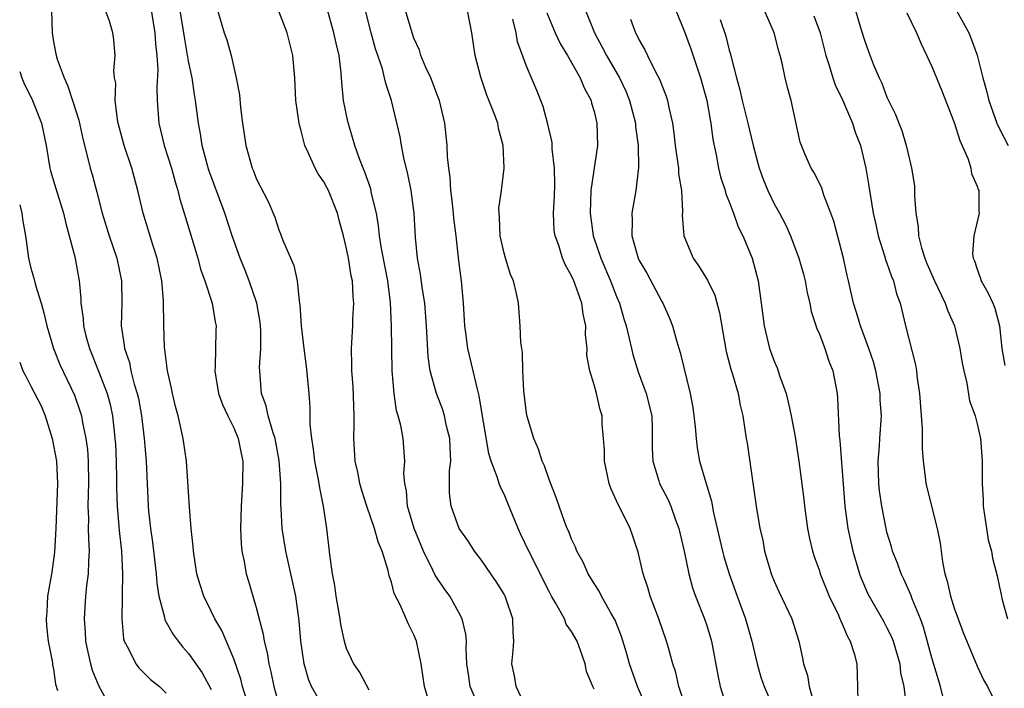
# Model space of a CAD drawing. Units: inches. Extents: x 2562000 to 2565000, y 1518000 to 1521000.
# Drawn here: x 2562000 to 2562087, y 1518779 to 1518838 of the extents above; entities that cross this region are included whole.
import ezdxf

# ---------------------------------------------------------------- set-up
doc = ezdxf.new("R2010")
doc.units = ezdxf.units.IN
doc.header["$MEASUREMENT"] = 0
doc.layers.add('LD25621518_2ft', color=112, linetype='Continuous')

msp = doc.modelspace()

# ---------------------------------------------------------------- linework, layer by layer
at = {"layer": 'LD25621518_2ft'}
for points, elevation in [([(2562011.572, 1518839.572), (2562011.997, 1518837), (2562012.047, 1518836.047), (2562012.18, 1518835), (2562012.253, 1518833.747), (2562012.166, 1518832.166), (2562012.2, 1518831), (2562012.347, 1518829), (2562012.823, 1518827), (2562013.464, 1518825), (2562013.793, 1518823.793), (2562014.052, 1518823), (2562014.233, 1518822.233), (2562014.615, 1518821), (2562015.81, 1518817), (2562016.044, 1518816.044), (2562016.427, 1518815), (2562017.087, 1518813), (2562017.367, 1518811.367), (2562017.449, 1518811), (2562017.425, 1518810.575), (2562017.369, 1518807.369), (2562017.333, 1518807), (2562017.386, 1518806.614), (2562017.666, 1518805), (2562018.006, 1518804.006), (2562018.48, 1518803), (2562019, 1518801.959), (2562019.404, 1518801), (2562019.661, 1518799.661), (2562019.82, 1518799), (2562019.79, 1518797), (2562019.65, 1518795), (2562019.596, 1518793), (2562019.651, 1518791.651), (2562019.721, 1518791), (2562019.927, 1518790.073), (2562020.115, 1518789), (2562020.326, 1518788.326), (2562021, 1518785.99), (2562021.624, 1518783.624), (2562021.705, 1518783), (2562021.968, 1518781.967), (2562022.112, 1518781), (2562022.302, 1518780.302), (2562022.561, 1518779), (2562023, 1518777.394)], 8530), ([(2562002.829, 1518839), (2562002.881, 1518837), (2562003, 1518836.214), (2562003.231, 1518835), (2562003.331, 1518834.669), (2562003.941, 1518833), (2562004.282, 1518832.282), (2562004.699, 1518831), (2562005.245, 1518829.245), (2562005.602, 1518827.602), (2562006.024, 1518825.976), (2562006.254, 1518825), (2562006.429, 1518824.429), (2562006.855, 1518822.855), (2562007.332, 1518821), (2562007.935, 1518819), (2562008.618, 1518817), (2562009.048, 1518815), (2562009.068, 1518813), (2562009.012, 1518811), (2562009.276, 1518809.276), (2562009.293, 1518809), (2562009.744, 1518807.744), (2562009.88, 1518807), (2562010.174, 1518805.826), (2562010.444, 1518805), (2562010.546, 1518804.546), (2562010.821, 1518803), (2562011.06, 1518801), (2562011.233, 1518799), (2562011.405, 1518795), (2562011.443, 1518794.557), (2562011.622, 1518793), (2562011.794, 1518791.795), (2562012.004, 1518789.996), (2562012.107, 1518789), (2562012.171, 1518788.171), (2562012.363, 1518787), (2562012.853, 1518785.147), (2562012.901, 1518784.901), (2562013.615, 1518783.615), (2562014.067, 1518783), (2562014.489, 1518782.489), (2562015, 1518781.918), (2562016.202, 1518780.201), (2562017, 1518778.723)], 8534), ([(2562020.142, 1518777.858), (2562019.797, 1518779), (2562019.636, 1518779.635), (2562019, 1518781.433), (2562017.947, 1518783.947), (2562017.322, 1518785), (2562017, 1518785.68), (2562016.336, 1518787), (2562016.011, 1518788.011), (2562015.74, 1518789), (2562015.423, 1518791), (2562015.403, 1518791.403), (2562015.238, 1518793), (2562015.088, 1518794.912), (2562014.822, 1518799), (2562014.527, 1518801), (2562014.062, 1518803), (2562013.838, 1518803.838), (2562013.553, 1518805), (2562013.467, 1518805.467), (2562013.122, 1518807), (2562012.871, 1518809.129), (2562012.801, 1518811), (2562012.755, 1518813.244), (2562012.617, 1518815), (2562012.209, 1518817), (2562011.819, 1518818.181), (2562010.967, 1518821), (2562010.501, 1518823), (2562009.945, 1518825), (2562009.284, 1518827), (2562008.756, 1518829), (2562008.689, 1518829.311), (2562008.483, 1518831), (2562008.528, 1518832.527), (2562008.432, 1518833), (2562008.357, 1518833.643), (2562008.487, 1518835), (2562008.373, 1518836.373), (2562008.265, 1518837), (2562007.963, 1518838.037), (2562007.619, 1518839)], 8532), ([(2562027, 1518777.05), (2562025.898, 1518779), (2562025.636, 1518779.636), (2562025.254, 1518781), (2562024.97, 1518783), (2562024.827, 1518784.826), (2562024.509, 1518787), (2562023.625, 1518791), (2562023.311, 1518793), (2562023.219, 1518794.781), (2562023.181, 1518795.181), (2562023.184, 1518797), (2562023.049, 1518799.049), (2562022.681, 1518801), (2562022.495, 1518801.505), (2562022.065, 1518803), (2562021.897, 1518803.897), (2562021.468, 1518805), (2562021.307, 1518807), (2562021.297, 1518807.297), (2562021.415, 1518809), (2562021.415, 1518810.585), (2562021.34, 1518811.34), (2562021.063, 1518813), (2562020.389, 1518815), (2562020.002, 1518816.002), (2562019.588, 1518817), (2562018.878, 1518819), (2562018.212, 1518821), (2562016.808, 1518824.808), (2562016.64, 1518825.36), (2562016.201, 1518827), (2562016.051, 1518828.051), (2562015.862, 1518829), (2562015.624, 1518831), (2562015.523, 1518831.523), (2562015.306, 1518833), (2562015, 1518834.497), (2562014.621, 1518836.621), (2562014.577, 1518837), (2562014.25, 1518839)], 8528), ([(2562017.433, 1518839.433), (2562018.166, 1518837), (2562018.382, 1518836.382), (2562018.763, 1518835), (2562019, 1518833.939), (2562019.232, 1518833), (2562019.518, 1518831.518), (2562019.615, 1518830.385), (2562019.788, 1518829), (2562020.08, 1518827), (2562020.635, 1518825), (2562020.746, 1518824.746), (2562021, 1518824.065), (2562022.048, 1518822.048), (2562022.652, 1518820.652), (2562023, 1518819.513), (2562023.166, 1518819.166), (2562023.347, 1518818.653), (2562024.354, 1518816.354), (2562024.627, 1518815), (2562024.814, 1518813.186), (2562024.879, 1518812.879), (2562025.001, 1518810.999), (2562025.228, 1518809), (2562025.426, 1518807.426), (2562025.668, 1518805), (2562025.753, 1518803.753), (2562025.756, 1518802.244), (2562025.896, 1518801), (2562026.067, 1518800.067), (2562026.184, 1518799), (2562026.485, 1518797.515), (2562026.57, 1518797), (2562026.609, 1518796.609), (2562026.937, 1518795), (2562027.226, 1518793), (2562027.526, 1518790.474), (2562027.747, 1518789), (2562027.964, 1518787.964), (2562028.082, 1518787), (2562028.415, 1518785), (2562028.484, 1518784.484), (2562028.807, 1518783), (2562029, 1518782.403), (2562029.633, 1518781), (2562030.189, 1518780.189), (2562031, 1518778.68)], 8526), ([(2562036.317, 1518777.683), (2562035.946, 1518779), (2562035.636, 1518781), (2562035.227, 1518783), (2562035, 1518783.573), (2562034.507, 1518784.507), (2562033.771, 1518786.229), (2562033.237, 1518787.237), (2562033, 1518788.247), (2562032.806, 1518788.805), (2562032.725, 1518789.275), (2562032.187, 1518791), (2562031.823, 1518791.823), (2562031.509, 1518793), (2562030.808, 1518795), (2562030.37, 1518796.37), (2562030.196, 1518797), (2562030.013, 1518798.013), (2562029.787, 1518799), (2562029.665, 1518801), (2562029.711, 1518802.289), (2562029.702, 1518803), (2562029.616, 1518805.616), (2562029.504, 1518807), (2562029.504, 1518807.505), (2562029.463, 1518809), (2562029.579, 1518811), (2562029.591, 1518811.59), (2562029.672, 1518813), (2562029.601, 1518813.601), (2562029.535, 1518815), (2562029.435, 1518815.435), (2562029.194, 1518817), (2562029, 1518817.981), (2562028.748, 1518819), (2562028.373, 1518820.374), (2562028.218, 1518821), (2562027.411, 1518823), (2562027.279, 1518823.279), (2562027, 1518823.798), (2562026.507, 1518824.507), (2562026.231, 1518825), (2562025.621, 1518826.378), (2562025.324, 1518827), (2562025.247, 1518827.247), (2562025, 1518828.298), (2562024.841, 1518828.841), (2562024.808, 1518829), (2562024.524, 1518831), (2562024.417, 1518833), (2562024.239, 1518835), (2562023.746, 1518837), (2562023, 1518838.935)], 8524), ([(2562040.742, 1518777.258), (2562040.003, 1518779), (2562039.863, 1518779.862), (2562039.705, 1518781), (2562039.634, 1518782.366), (2562039.662, 1518783), (2562039.619, 1518783.619), (2562039.299, 1518785), (2562039, 1518785.563), (2562038.193, 1518787), (2562037.682, 1518787.683), (2562036.878, 1518788.878), (2562036.689, 1518789.311), (2562035.846, 1518791), (2562035.012, 1518793), (2562034.425, 1518795), (2562034.347, 1518796.347), (2562034.181, 1518797), (2562034.101, 1518797.899), (2562034.201, 1518799), (2562034.041, 1518801), (2562033.842, 1518802.158), (2562033.595, 1518803), (2562033.446, 1518803.445), (2562033.238, 1518805), (2562033.08, 1518807), (2562033.04, 1518809), (2562033.026, 1518810.974), (2562032.932, 1518813.068), (2562032.673, 1518815), (2562032.124, 1518817.876), (2562031.958, 1518819), (2562031.872, 1518819.873), (2562031.669, 1518821), (2562031.246, 1518822.753), (2562031.162, 1518823.162), (2562030.653, 1518824.653), (2562030.492, 1518825), (2562030.167, 1518825.833), (2562029.756, 1518827), (2562029.124, 1518829.124), (2562028.764, 1518831), (2562028.604, 1518832.604), (2562028.547, 1518833.453), (2562028.355, 1518835), (2562028.089, 1518836.089), (2562027.906, 1518837), (2562027.256, 1518839.256)], 8522), ([(2562045, 1518777.029), (2562044.078, 1518779), (2562043.93, 1518779.93), (2562043.688, 1518781), (2562043.827, 1518782.174), (2562043.878, 1518783), (2562043.8, 1518783.799), (2562043.793, 1518785), (2562043.161, 1518786.839), (2562043.103, 1518787), (2562043, 1518787.19), (2562042.315, 1518788.315), (2562041.821, 1518789), (2562041, 1518790.195), (2562040.375, 1518791), (2562039.844, 1518791.844), (2562039.026, 1518793), (2562038.311, 1518795), (2562038.155, 1518796.155), (2562038.168, 1518798.168), (2562038.271, 1518799), (2562038.207, 1518800.207), (2562038.187, 1518801), (2562037.909, 1518802.091), (2562037.721, 1518803), (2562037.557, 1518803.557), (2562036.996, 1518804.997), (2562036.455, 1518807), (2562036.271, 1518808.272), (2562036.116, 1518811), (2562035.959, 1518813), (2562035.761, 1518814.239), (2562035.589, 1518815.589), (2562035.328, 1518817), (2562035.147, 1518818.853), (2562035.012, 1518821), (2562034.748, 1518823), (2562034.467, 1518824.467), (2562034.101, 1518825.899), (2562033.892, 1518827), (2562033.774, 1518827.774), (2562033.01, 1518831), (2562032.499, 1518832.499), (2562032.4, 1518833), (2562032.199, 1518833.801), (2562031.597, 1518835.597), (2562031.214, 1518837), (2562030.696, 1518839)], 8520), ([(2562051, 1518778.76), (2562050.882, 1518779), (2562050.318, 1518780.318), (2562050.203, 1518781), (2562049.806, 1518782.194), (2562049.485, 1518783), (2562049, 1518783.867), (2562048.523, 1518784.523), (2562048.357, 1518785), (2562047.576, 1518786.424), (2562047.23, 1518787), (2562047, 1518787.426), (2562045.193, 1518791), (2562044.487, 1518792.487), (2562044.255, 1518793), (2562043.32, 1518795.319), (2562043, 1518796.06), (2562042.684, 1518796.684), (2562042.568, 1518797), (2562042.404, 1518797.596), (2562041.872, 1518799), (2562041.663, 1518799.664), (2562041, 1518803.509), (2562040.8, 1518804.8), (2562040.635, 1518805.365), (2562040.272, 1518807), (2562039.792, 1518809), (2562039.61, 1518810.39), (2562039.515, 1518811), (2562039.39, 1518813), (2562039.214, 1518815), (2562039, 1518816.763), (2562038.752, 1518819), (2562038.556, 1518820.556), (2562038.52, 1518821), (2562038.363, 1518822.363), (2562038.276, 1518823), (2562038.212, 1518824.212), (2562038.094, 1518825), (2562037.993, 1518826.007), (2562037.968, 1518827), (2562037.743, 1518829), (2562037.265, 1518831), (2562037.198, 1518831.198), (2562036.499, 1518833), (2562036.06, 1518833.94), (2562035.615, 1518835), (2562035.485, 1518835.485), (2562035, 1518836.543), (2562034.841, 1518837), (2562034.263, 1518839)], 8518), ([(2562055.711, 1518777), (2562054.859, 1518779), (2562054.153, 1518781), (2562053.897, 1518781.897), (2562053.422, 1518783.422), (2562052.861, 1518784.861), (2562052.476, 1518785.524), (2562051.66, 1518787), (2562051.445, 1518787.445), (2562051, 1518788.136), (2562050.484, 1518789), (2562050.031, 1518790.031), (2562049.468, 1518791), (2562049.345, 1518791.344), (2562049, 1518792.057), (2562048.744, 1518792.744), (2562048.613, 1518793), (2562048.361, 1518793.639), (2562047.669, 1518795.669), (2562047, 1518797.369), (2562046.588, 1518798.588), (2562046.397, 1518799), (2562046.061, 1518800.061), (2562045.634, 1518801), (2562045.055, 1518802.945), (2562045, 1518803.25), (2562044.758, 1518805.242), (2562044.676, 1518807), (2562044.648, 1518808.648), (2562044.484, 1518809.516), (2562044.441, 1518811), (2562044.276, 1518813), (2562044.118, 1518813.882), (2562043.829, 1518815), (2562043.57, 1518815.57), (2562043.121, 1518817), (2562043, 1518817.439), (2562042.667, 1518819), (2562042.614, 1518820.614), (2562042.56, 1518821), (2562042.55, 1518821.45), (2562042.765, 1518823), (2562043.013, 1518825), (2562042.934, 1518827), (2562042.518, 1518828.518), (2562042.442, 1518829), (2562042.14, 1518829.86), (2562041.488, 1518831.488), (2562040.935, 1518833.065), (2562040.441, 1518835), (2562040.155, 1518837), (2562039.762, 1518839)], 8516), ([(2562046.797, 1518838.797), (2562047.541, 1518837), (2562048.016, 1518836.016), (2562048.625, 1518835), (2562049.767, 1518833), (2562050.113, 1518832.113), (2562050.727, 1518831), (2562050.778, 1518830.777), (2562051, 1518830.027), (2562051.256, 1518829), (2562051.3, 1518827), (2562050.721, 1518823), (2562050.636, 1518821), (2562050.904, 1518819), (2562051.584, 1518817), (2562052.465, 1518815), (2562053, 1518813.612), (2562053.263, 1518813), (2562053.632, 1518811.632), (2562053.837, 1518811), (2562054.118, 1518809.882), (2562054.306, 1518809), (2562054.446, 1518808.446), (2562054.922, 1518806.922), (2562055.631, 1518805), (2562056.116, 1518803), (2562056.154, 1518801.846), (2562056.165, 1518801), (2562056.149, 1518800.149), (2562056.202, 1518799), (2562056.745, 1518797.255), (2562056.812, 1518797), (2562057.561, 1518795.561), (2562057.798, 1518795), (2562058.23, 1518793.77), (2562058.529, 1518793), (2562058.994, 1518791), (2562059.406, 1518789), (2562059.747, 1518787.747), (2562060.013, 1518787), (2562060.798, 1518785), (2562061, 1518784.392), (2562061.421, 1518783), (2562061.989, 1518779.989), (2562062.203, 1518779), (2562062.825, 1518777)], 8512), ([(2562050.243, 1518839), (2562051.042, 1518837), (2562051.73, 1518835.73), (2562052.096, 1518835), (2562053.257, 1518833), (2562053.821, 1518831.821), (2562054.155, 1518831), (2562054.672, 1518829), (2562054.687, 1518828.687), (2562054.907, 1518827), (2562054.935, 1518825.065), (2562054.692, 1518823), (2562054.343, 1518821), (2562054.387, 1518820.387), (2562054.344, 1518819), (2562054.907, 1518817), (2562055, 1518816.8), (2562055.668, 1518815.668), (2562057, 1518813.175), (2562057.109, 1518813), (2562057.696, 1518811.695), (2562057.962, 1518811), (2562058.305, 1518809.694), (2562058.638, 1518808.638), (2562059.532, 1518805), (2562059.755, 1518803.755), (2562059.967, 1518802.033), (2562060.051, 1518801), (2562060.161, 1518800.161), (2562060.372, 1518799), (2562060.919, 1518797.081), (2562061.425, 1518795.425), (2562061.605, 1518794.395), (2562062.39, 1518791), (2562062.515, 1518790.515), (2562062.978, 1518788.978), (2562063.694, 1518787), (2562064.439, 1518785), (2562065.007, 1518783), (2562065.468, 1518781), (2562065.816, 1518779.816), (2562066.107, 1518779), (2562067, 1518776.931)], 8510), ([(2562058.242, 1518839), (2562059, 1518837.199), (2562059.594, 1518835.593), (2562060.459, 1518833), (2562061.019, 1518831), (2562061.297, 1518829.296), (2562061.369, 1518829), (2562061.532, 1518827.532), (2562061.825, 1518826.174), (2562062.041, 1518825), (2562062.233, 1518824.233), (2562062.648, 1518823), (2562062.708, 1518822.709), (2562063, 1518822.006), (2562063.377, 1518821), (2562063.794, 1518819.795), (2562064.209, 1518819), (2562065.046, 1518817), (2562065.552, 1518815), (2562065.847, 1518813), (2562066.109, 1518811), (2562066.585, 1518809), (2562067, 1518807.867), (2562067.263, 1518807.263), (2562067.498, 1518806.502), (2562068.045, 1518805), (2562068.24, 1518804.239), (2562068.504, 1518803), (2562068.846, 1518801.154), (2562069.174, 1518799), (2562069.619, 1518795.619), (2562069.684, 1518795), (2562069.958, 1518793), (2562070.114, 1518792.114), (2562070.376, 1518791), (2562070.526, 1518790.526), (2562071, 1518789.249), (2562071.078, 1518789), (2562071.884, 1518787), (2562072.691, 1518785.31), (2562072.826, 1518785), (2562072.867, 1518784.867), (2562073, 1518784.604), (2562073.47, 1518783.47), (2562073.747, 1518783), (2562074.094, 1518781.906), (2562074.316, 1518781), (2562074.391, 1518779), (2562074.402, 1518777.598)], 8506), ([(2562081.995, 1518778.005), (2562081.746, 1518779), (2562081, 1518781.542), (2562080.241, 1518784.241), (2562079.966, 1518785), (2562079.245, 1518786.755), (2562079.124, 1518787.124), (2562078.512, 1518788.512), (2562078.249, 1518789), (2562077.935, 1518789.935), (2562077.506, 1518791), (2562077.399, 1518791.399), (2562077, 1518792.697), (2562076.926, 1518793), (2562076.541, 1518795), (2562076.353, 1518796.353), (2562076.289, 1518797), (2562076.234, 1518799), (2562076.348, 1518800.348), (2562076.374, 1518801), (2562076.502, 1518803), (2562076.413, 1518804.414), (2562076.395, 1518805), (2562076.022, 1518807), (2562075.803, 1518807.803), (2562075.4, 1518809), (2562074.645, 1518811), (2562074.28, 1518812.28), (2562074.043, 1518813), (2562073.597, 1518815), (2562073.468, 1518815.468), (2562073.134, 1518817), (2562072.278, 1518820.278), (2562072.03, 1518821), (2562071.394, 1518822.606), (2562071.211, 1518823.211), (2562070.562, 1518824.562), (2562070.271, 1518825), (2562069.718, 1518826.282), (2562069.31, 1518827.31), (2562068.498, 1518831), (2562068.167, 1518832.167), (2562067.96, 1518833), (2562067.685, 1518834.315), (2562067.515, 1518835), (2562067.393, 1518835.394), (2562066.989, 1518837), (2562066.12, 1518839)], 8502), ([(2562074.211, 1518839), (2562074.71, 1518837.29), (2562075, 1518836.355), (2562075.359, 1518835.359), (2562075.82, 1518834.18), (2562076.313, 1518833), (2562076.541, 1518832.542), (2562077, 1518831.296), (2562077.76, 1518829.759), (2562078.044, 1518829), (2562078.326, 1518828.326), (2562078.718, 1518827), (2562079, 1518825.756), (2562079.195, 1518825), (2562079.434, 1518823.434), (2562079.461, 1518823), (2562079.454, 1518822.545), (2562079.575, 1518821), (2562079.776, 1518819.776), (2562079.805, 1518819), (2562080.064, 1518817.936), (2562080.356, 1518817), (2562080.545, 1518816.545), (2562081.213, 1518815), (2562082.179, 1518813), (2562082.381, 1518812.381), (2562082.995, 1518811), (2562083.472, 1518809), (2562083.685, 1518807.685), (2562083.816, 1518807), (2562084.094, 1518805.906), (2562084.335, 1518804.335), (2562084.82, 1518803), (2562085, 1518802.295), (2562085.3, 1518801), (2562085.419, 1518799.419), (2562085.465, 1518799), (2562085.463, 1518797.463), (2562085.442, 1518797), (2562085.547, 1518795.547), (2562085.542, 1518795), (2562085.837, 1518793), (2562085.995, 1518791.995), (2562086.275, 1518791), (2562086.374, 1518790.374), (2562086.801, 1518788.801), (2562087, 1518787.813), (2562087.153, 1518787.153), (2562087.209, 1518786.792), (2562087.708, 1518785)], 8498), ([(2562078.773, 1518838.772), (2562079.619, 1518837), (2562080.04, 1518836.04), (2562081, 1518834.029), (2562081.873, 1518831.873), (2562082.962, 1518829.038), (2562083.457, 1518827.457), (2562084.202, 1518825.798), (2562084.455, 1518825), (2562084.518, 1518824.518), (2562085, 1518823.406), (2562085.095, 1518823.095), (2562085.146, 1518823), (2562085.168, 1518821.168), (2562085.183, 1518821), (2562084.708, 1518819), (2562084.6, 1518817.4), (2562084.647, 1518817), (2562084.762, 1518816.762), (2562085, 1518816.028), (2562085.278, 1518815.277), (2562085.358, 1518815), (2562085.959, 1518813.959), (2562086.393, 1518813), (2562086.57, 1518812.57), (2562086.989, 1518811), (2562087.215, 1518809), (2562087.474, 1518807.474)], 8496), ([(2562083.166, 1518839), (2562084.274, 1518837), (2562084.487, 1518836.486), (2562085.015, 1518835.015), (2562085.508, 1518833), (2562085.849, 1518831.85), (2562086.044, 1518831), (2562086.753, 1518829), (2562087, 1518828.478), (2562087.774, 1518827)], 8494), ([(2562059.185, 1518777), (2562058.531, 1518779), (2562058.244, 1518780.244), (2562057.997, 1518781), (2562057.592, 1518782.408), (2562057.441, 1518783), (2562056.736, 1518785), (2562055.99, 1518787), (2562055.776, 1518787.777), (2562055.359, 1518789), (2562054.921, 1518790.921), (2562054.413, 1518792.413), (2562054.207, 1518793), (2562053.467, 1518794.533), (2562053.142, 1518795.142), (2562053, 1518795.481), (2562052.501, 1518796.501), (2562052.335, 1518797), (2562051.91, 1518799), (2562051.924, 1518799.924), (2562051.848, 1518801), (2562051.73, 1518802.27), (2562051.705, 1518803), (2562051.541, 1518803.541), (2562051.204, 1518805), (2562051, 1518805.757), (2562050.624, 1518807), (2562050.359, 1518808.359), (2562050.371, 1518809), (2562050.234, 1518810.234), (2562050.256, 1518811), (2562050.024, 1518812.024), (2562049.9, 1518813), (2562049.32, 1518814.68), (2562049.194, 1518815), (2562049, 1518815.45), (2562048.433, 1518816.433), (2562048.207, 1518817), (2562047.854, 1518818.146), (2562047.534, 1518819), (2562047.465, 1518819.465), (2562047.395, 1518821), (2562047.485, 1518822.515), (2562047.515, 1518823.516), (2562047.495, 1518825), (2562047.286, 1518826.713), (2562047.288, 1518827), (2562047.266, 1518827.266), (2562046.904, 1518828.903), (2562046.482, 1518830.482), (2562045.903, 1518831.903), (2562045, 1518834.043), (2562044.206, 1518836.207), (2562044.069, 1518837), (2562043.788, 1518838.212)], 8514), ([(2562054.235, 1518838.235), (2562054.673, 1518837), (2562054.793, 1518836.793), (2562055, 1518836.347), (2562055.501, 1518835.501), (2562055.727, 1518835), (2562056.449, 1518833.551), (2562056.834, 1518832.834), (2562057, 1518832.351), (2562057.389, 1518831.389), (2562057.512, 1518831), (2562057.626, 1518830.374), (2562057.951, 1518829), (2562058.092, 1518828.092), (2562058.205, 1518827), (2562058.415, 1518825.585), (2562058.486, 1518825), (2562058.504, 1518824.504), (2562058.753, 1518823), (2562058.846, 1518821.155), (2562058.825, 1518820.825), (2562058.955, 1518819), (2562059.783, 1518817), (2562060.288, 1518816.289), (2562061.064, 1518815.064), (2562061.723, 1518813.723), (2562062.143, 1518812.143), (2562062.731, 1518808.731), (2562063.144, 1518807.144), (2562063.301, 1518806.7), (2562063.783, 1518805), (2562063.969, 1518803.968), (2562064.21, 1518803), (2562064.5, 1518801), (2562064.577, 1518800.577), (2562065.389, 1518795), (2562065.719, 1518793), (2562065.967, 1518791.967), (2562066.143, 1518791), (2562066.611, 1518789.389), (2562066.733, 1518789), (2562067, 1518788.326), (2562067.405, 1518787.405), (2562068.547, 1518785), (2562069.179, 1518783), (2562069.507, 1518781.507), (2562069.599, 1518781), (2562069.953, 1518779.953), (2562070.089, 1518779), (2562070.503, 1518777.497)], 8508), ([(2562062.205, 1518838.205), (2562062.701, 1518836.701), (2562063, 1518835.463), (2562063.109, 1518835.109), (2562063.165, 1518834.835), (2562063.636, 1518833), (2562063.944, 1518831.944), (2562064.159, 1518831), (2562064.662, 1518829), (2562065.119, 1518827), (2562065.659, 1518825), (2562066.015, 1518824.016), (2562066.437, 1518823), (2562067, 1518821.832), (2562067.468, 1518821), (2562067.998, 1518819.998), (2562068.436, 1518819), (2562069.179, 1518817), (2562069.581, 1518815.581), (2562069.728, 1518815), (2562069.929, 1518813.929), (2562070.144, 1518813), (2562070.283, 1518812.283), (2562070.767, 1518810.767), (2562071, 1518810.259), (2562071.491, 1518809), (2562071.854, 1518807.855), (2562072.202, 1518807), (2562072.566, 1518805), (2562072.619, 1518804.619), (2562072.762, 1518801.238), (2562072.822, 1518800.822), (2562073.272, 1518795), (2562073.536, 1518793), (2562073.969, 1518791), (2562074.549, 1518789), (2562074.669, 1518788.67), (2562075.273, 1518787.273), (2562075.408, 1518787), (2562076.58, 1518785), (2562076.726, 1518784.726), (2562077, 1518784.209), (2562077.395, 1518783.395), (2562077.541, 1518783), (2562078.132, 1518781), (2562078.214, 1518780.214), (2562078.509, 1518779), (2562078.706, 1518777.294)], 8504), ([(2562070.512, 1518838.512), (2562071.082, 1518837), (2562071.589, 1518835), (2562071.882, 1518834.118), (2562072.205, 1518833), (2562072.405, 1518832.405), (2562073.055, 1518831.055), (2562073.932, 1518829), (2562074.19, 1518828.19), (2562074.642, 1518827), (2562075.131, 1518825), (2562075.395, 1518823.395), (2562075.528, 1518822.472), (2562075.781, 1518821), (2562076.008, 1518820.007), (2562076.213, 1518819), (2562076.792, 1518817.208), (2562076.882, 1518816.882), (2562077, 1518816.578), (2562077.394, 1518815.394), (2562077.57, 1518815), (2562077.853, 1518813.853), (2562078.173, 1518813), (2562078.654, 1518811), (2562079.526, 1518807.526), (2562079.618, 1518807), (2562079.687, 1518806.313), (2562079.884, 1518805), (2562080.129, 1518801.871), (2562080.138, 1518801), (2562080.119, 1518800.119), (2562080.206, 1518799), (2562080.399, 1518797.602), (2562080.453, 1518797), (2562081.458, 1518793), (2562081.719, 1518791.719), (2562081.936, 1518790.064), (2562082.145, 1518789), (2562082.349, 1518788.349), (2562082.629, 1518787), (2562083, 1518785.838), (2562083.311, 1518785), (2562083.782, 1518783.782), (2562085, 1518780.779), (2562085.568, 1518779.568), (2562085.942, 1518779), (2562087, 1518776.836)], 8500), ([(2562000, 1518833.576), (2562000.19, 1518833), (2562000.432, 1518832.432), (2562001, 1518831.321), (2562001.146, 1518831), (2562001.935, 1518829), (2562002.127, 1518828.127), (2562002.352, 1518827), (2562002.686, 1518825), (2562002.746, 1518824.746), (2562003.203, 1518823.203), (2562003.893, 1518821), (2562004.089, 1518820.089), (2562004.396, 1518819), (2562004.883, 1518817.117), (2562005.27, 1518815), (2562005.429, 1518813.429), (2562005.434, 1518813), (2562005.65, 1518811.65), (2562005.676, 1518811), (2562005.88, 1518810.12), (2562006.19, 1518809), (2562007, 1518806.974), (2562007.758, 1518805), (2562008.021, 1518804.021), (2562008.241, 1518803), (2562008.379, 1518801.621), (2562008.461, 1518801), (2562008.497, 1518800.496), (2562008.566, 1518799), (2562008.596, 1518797.404), (2562008.596, 1518796.596), (2562008.642, 1518795), (2562008.808, 1518793.193), (2562008.827, 1518792.827), (2562009.041, 1518791), (2562009.13, 1518789), (2562009.085, 1518787.086), (2562009.104, 1518786.896), (2562009.055, 1518785), (2562009.22, 1518783.22), (2562009.29, 1518783), (2562009.673, 1518782.327), (2562010.312, 1518781), (2562010.611, 1518780.611), (2562011.613, 1518779.613), (2562012.402, 1518779), (2562013, 1518778.404)], 8536), ([(2562000, 1518821.745), (2562000.205, 1518821), (2562000.291, 1518820.292), (2562000.53, 1518819), (2562000.57, 1518818.57), (2562000.774, 1518817), (2562001, 1518816.115), (2562001.245, 1518815.245), (2562001.389, 1518814.611), (2562001.92, 1518813), (2562002.155, 1518812.155), (2562002.421, 1518811), (2562003.001, 1518809), (2562003.569, 1518807.568), (2562004.861, 1518804.861), (2562005.373, 1518803.374), (2562005.483, 1518803), (2562005.572, 1518802.428), (2562005.882, 1518801), (2562006.016, 1518800.016), (2562006.089, 1518799), (2562006.123, 1518797), (2562006.078, 1518796.078), (2562006.063, 1518795), (2562006.113, 1518793.887), (2562006.094, 1518793), (2562006.095, 1518792.095), (2562006.174, 1518791), (2562006.105, 1518790.106), (2562006.078, 1518789), (2562005.94, 1518787.94), (2562005.839, 1518787), (2562005.714, 1518785), (2562005.817, 1518783.817), (2562005.853, 1518783), (2562006.047, 1518782.047), (2562006.289, 1518781), (2562006.43, 1518780.43), (2562007.024, 1518779.024), (2562008.455, 1518776.454)], 8538), ([(2562000, 1518807.769), (2562000.285, 1518807), (2562000.548, 1518806.548), (2562001, 1518805.642), (2562001.905, 1518803.905), (2562002.27, 1518803), (2562002.897, 1518801), (2562003.265, 1518799), (2562003.349, 1518797), (2562003.195, 1518793), (2562003.093, 1518790.907), (2562002.864, 1518789.136), (2562002.483, 1518787), (2562002.401, 1518785.598), (2562002.349, 1518785), (2562002.374, 1518784.373), (2562002.531, 1518783), (2562002.902, 1518781.097), (2562002.918, 1518780.918), (2562003, 1518780.517), (2562003.193, 1518779.193), (2562003.356, 1518778.644)], 8540)]:
    msp.add_lwpolyline(points, dxfattribs=dict(at, elevation=elevation))

doc.saveas('drawing.dxf')
